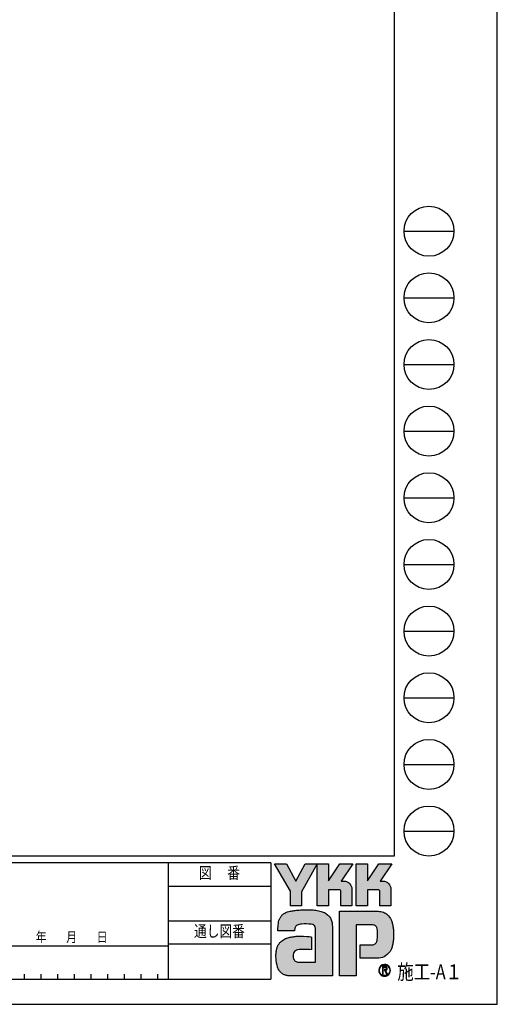
# Model space of a CAD drawing. Units: millimetres. Extents: x 0 to 25230, y 0 to 17820.
# Drawn here: x 20931 to 25230, y 0 to 8864 of the extents above; entities that cross this region are included whole.
import ezdxf
from ezdxf.enums import TextEntityAlignment as Align

# ---------------------------------------------------------------- set-up
doc = ezdxf.new("R2010")
doc.units = ezdxf.units.MM
doc.layers.add('YKK_ZWAK', color=7, linetype='Continuous', lineweight=30)
doc.styles.add('text-b', font='extslim2.shx', dxfattribs={"width": 0.8, "bigfont": 'extfont2.shx'})

msp = doc.modelspace()

# ---------------------------------------------------------------- hatches: boundary and pattern name
at = {"layer": 'YKK_ZWAK', "linetype": 'ByBlock', "lineweight": -2}
h = msp.add_hatch(color=256, dxfattribs=at)
edge = h.paths.add_edge_path()
edge.add_arc((24215.09923091551, 305.5322991360492), 52.82240677180354, 44.93442000000285, 90.08535600000256)
edge.add_arc((24215.10511767425, 305.4309059531794), 52.9238089227244, 90.0915655217743, 179.923629932956)
edge.add_arc((24214.78256905086, 305.3735115219009), 52.60136887033488, 179.8606450800951, 225.1439939985764)
edge.add_arc((24215.03485903353, 305.3676658314477), 52.77548918720507, 224.9453553885787, 269.9844512830166)
edge.add_arc((24215.03162421488, 305.6282482552764), 53.03607082659606, 269.9880223087077, 314.9377721061913)
edge.add_arc((24215.38887684191, 305.2858700302758), 52.54136998478418, 314.9257166602815, 360.2350799932709)
edge.add_arc((24215.51833522151, 305.6940033741434), 52.41182310173933, 359.7894949650353, 405.1328750314317)
edge.add_line((24252.49304331719, 342.8406070154867), (24252.49304002674, 342.8406051458215))
edge = h.paths.add_edge_path(flags=16)
edge.add_arc((24214.93087930382, 304.8768648656983), 46.81618488384409, 224.628219000001, 270.1097310000005, ccw=False)
edge.add_arc((24214.58170307614, 305.3011320937622), 46.86892726251778, 179.755127369646, 225.2972179378844, ccw=False)
edge.add_arc((24214.77350857174, 305.6014386079105), 47.06041095339342, 134.8007046283088, 180.1217460165475, ccw=False)
edge.add_arc((24214.9107148483, 305.8684612558328), 46.9684910369191, 89.86602478721397, 135.148996271344, ccw=False)
edge.add_arc((24215.11560488439, 305.5113285511328), 47.3255908145039, 45.03107645709707, 90.11509058956278, ccw=False)
edge.add_arc((24215.14719935487, 305.4961330463962), 47.31402451378619, 0.0064280881064178175, 45.071149570043985, ccw=False)
edge.add_arc((24214.94530000575, 305.5766936922716), 47.51598315488305, 270.09072013900766, 359.9092589945101, ccw=False)
edge.add_line((24215.02053512486, 258.0607700997328), (24215.02054007267, 258.0607658395641))
edge = h.paths.add_edge_path(flags=0)
edge.add_arc((24222.02448351788, 322.4918328514702), 10.0585036628297, -1.6106014017748862, 42.86139266983258, ccw=False)
edge.add_line((24232.07901338382, 322.2091225579787), (24231.66122315396, 318.9948041250969))
edge.add_line((24231.66122315396, 318.9948041250969), (24230.51096311038, 316.4609717704655))
edge.add_line((24230.51096311038, 316.4609717704655), (24228.78404479872, 314.530287286337))
edge.add_line((24228.78404479872, 314.530287286337), (24226.63838700263, 313.1253195271745))
edge.add_line((24226.63838700263, 313.1253195271745), (24224.22987084408, 312.1676185165779))
edge.add_line((24224.22987084408, 312.1676185165779), (24221.7133586141, 311.5787342781473))
edge.add_line((24221.7133586141, 311.5787342781473), (24219.24676909638, 311.2832733280697))
edge.add_line((24219.24676909638, 311.2832733280697), (24216.98598341285, 311.2017668590829))
edge.add_line((24216.98598341285, 311.201766859083), (24211.03295468422, 311.201766859083))
edge.add_line((24211.03295468422, 311.201766859083), (24214.03748689725, 306.0913112536018))
edge.add_line((24214.03748689725, 306.0913112536018), (24233.67952709224, 272.3537460781819))
edge.add_line((24233.67952709224, 272.3537460781819), (24241.5418448569, 272.3537460781819))
edge.add_line((24241.5418448569, 272.3537460781819), (24222.60177912606, 304.8279609843044))
edge.add_line((24222.60177912606, 304.8279609843043), (24224.37454482653, 305.1804764626725))
edge.add_line((24224.37454482652, 305.1804764626725), (24226.065804058, 305.6277432112385))
edge.add_line((24226.065804058, 305.6277432112385), (24227.67046266618, 306.1687423991391))
edge.add_line((24227.67046266618, 306.1687423991391), (24229.18546415848, 306.8034740263751))
edge.add_line((24229.18546415848, 306.8034740263751), (24230.60367671886, 307.5319380929456))
edge.add_line((24230.60367671886, 307.5319380929456), (24231.92306268557, 308.3541345988514))
edge.add_line((24231.92306268557, 308.3541345988514), (24233.13750907348, 309.2680258823679))
edge.add_line((24233.13750907348, 309.2680258823679), (24234.24090289739, 310.2746307743556))
edge.add_arc((24222.2222129624, 321.7291830229507), 16.60288152607968, 316.3767372757107, 361.6565045120804)
edge.add_line((24238.81815602666, 322.2091296628369), (24238.74515413978, 323.9666987333003))
edge.add_line((24238.74515413978, 323.9666987333003), (24238.52508667352, 325.6610144573662))
edge.add_line((24238.52508667352, 325.6610144573662), (24238.16238288653, 327.2870685136556))
edge.add_line((24238.16238288653, 327.2870685136556), (24237.65602394794, 328.83671025527))
edge.add_line((24237.65602394794, 328.83671025527), (24237.01008518122, 330.3058643587596))
edge.add_line((24237.01008518122, 330.3058643587596), (24236.2235477555, 331.686380177226))
edge.add_line((24236.2235477555, 331.6863801772259), (24235.30048699422, 332.9752012180817))
edge.add_line((24235.30048699422, 332.9752012180817), (24234.24090289739, 334.1641768344288))
edge.add_line((24234.24090289739, 334.1641768344288), (24232.85223643202, 335.3918680235448))
edge.add_line((24232.85223643202, 335.3918680235448), (24231.30972650645, 336.4616404289983))
edge.add_line((24231.30972650645, 336.4616404289983), (24229.62152376755, 337.3734940507898))
edge.add_line((24229.62152376755, 337.3734940507898), (24227.79476003138, 338.1233535654695))
edge.add_line((24227.79476003138, 338.1233535654695), (24225.83554828311, 338.7102001421752))
edge.add_line((24225.83554828311, 338.7102001421752), (24223.75102033877, 339.1309772883204))
edge.add_line((24223.75102033877, 339.1309772883204), (24221.5483080144, 339.3856850039046))
edge.add_line((24221.5483080144, 339.3856850039047), (24219.23250546431, 339.4712667963411))
edge.add_line((24219.23250546431, 339.4712667963411), (24196.49525710954, 339.4712667963411))
edge.add_line((24196.49525710954, 339.4712667963411), (24196.49525710954, 272.5778888678961))
edge.add_line((24196.49525710954, 272.5778888678962), (24203.36727127601, 272.5778888678962))
edge.add_line((24203.36727127601, 272.5778888678962), (24203.36727127601, 332.6481565112718))
edge.add_line((24203.36727127601, 332.6481565112718), (24219.23250546431, 332.6481565112718))
edge.add_line((24219.23250546431, 332.6481565112718), (24220.87078549095, 332.594158475568))
edge.add_line((24220.87078549095, 332.594158475568), (24222.41227658566, 332.434202030181))
edge.add_line((24222.41227658566, 332.4342020301809), (24223.85290342501, 332.1693060059735))
edge.add_line((24223.85290342501, 332.1693060059736), (24225.18859068553, 331.8015080646699))
edge.add_line((24225.18859068553, 331.8015080646699), (24226.41526304379, 331.3328458679949))
edge.add_line((24226.41526304379, 331.3328458679949), (24227.52884517632, 330.7643382468109))
edge.add_line((24227.52884517632, 330.7643382468108), (24228.52424292882, 330.0970040319807))
edge.add_line((24228.52424292882, 330.0970040319807), (24229.39738097785, 329.3338997160919))
edge = h.paths.add_edge_path()
edge.add_arc((23515.10663025547, 137.821617633311), 714.0086562492777, 87.51793533789117, 91.66438817798303, ccw=False)
edge.add_arc((23524.38201061881, 336.6715938890437), 514.9439667974359, 81.92630775827178, 87.59083149003902, ccw=False)
edge.add_arc((23551.76237920331, 524.3094470389924), 325.3213306364254, 73.67137372319672, 82.0594330221652, ccw=False)
edge.add_arc((23592.37807720361, 660.2466744183503), 183.4497601690714, 60.605282882355084, 73.90849856205972, ccw=False)
edge.add_arc((23609.00607246944, 693.4064895356088), 146.408483161278, 52.173471518694726, 59.905419987328685, ccw=False)
edge.add_arc((23623.87708165586, 712.6565777616701), 122.0834223578823, 43.55041761169451, 52.14560577150331, ccw=False)
edge.add_arc((23632.06951492783, 720.5741586839232), 110.6906909600761, 34.48659260316282, 43.50182013356101, ccw=False)
edge.add_arc((23632.12668028049, 720.7428960021048), 110.5480821021176, 25.589150532184817, 34.43128324084961, ccw=False)
edge.add_arc((23622.290531935, 716.1340965166338), 121.410089321363, 17.43088999214831, 25.545905045019026, ccw=False)
edge.add_line((23738.12534458201, 752.5031213599162), (23742.3819651488, 735.2941886302098))
edge.add_line((23742.3819651488, 735.2941886302098), (23744.79353779995, 716.8716889774366))
edge.add_line((23744.79353779995, 716.8716889774366), (23745.55460445412, 697.2418747527942))
edge.add_line((23745.55460445411, 697.2418747527942), (23745.55460445411, 255))
edge.add_line((23745.55460445411, 255), (23383.65671267443, 255.0000000000005))
edge.add_arc((23382.17526866837, 533.7080788069617), 278.7120160104521, 263.6848746649659, 270.30454692996716, ccw=False)
edge.add_arc((23369.40326593277, 419.973834581811), 164.2631416179703, 253.691018885623, 263.74909316651605, ccw=False)
edge.add_arc((23354.31718291767, 368.1565959665288), 110.2945547390256, 239.8785013092501, 253.6535482446689, ccw=False)
edge.add_arc((23346.0782267157, 353.1719372531538), 93.1996078327428, 223.6420534782413, 239.6366294170112, ccw=False)
edge.add_arc((23356.00665360149, 361.9054022827173), 106.4132063319038, 208.2977657543149, 223.355606159757, ccw=False)
edge.add_arc((23400.01286036179, 385.3260160920848), 156.2633046623018, 196.3102007627962, 208.2099283034402, ccw=False)
edge.add_arc((23501.07808208734, 415.1822421245936), 261.6460791946991, 187.8047148541562, 196.3697110093865, ccw=False)
edge.add_arc((23692.49090873867, 442.1054482645242), 454.9423877690053, 181.9094794174698, 187.8904176513078, ccw=False)
edge.add_arc((23529.39889744671, 439.5388744215907), 291.8695218237568, 174.5558801097798, 182.4727230497099, ccw=False)
edge.add_arc((23441.94555653984, 447.914759541929), 204.0160080335223, 164.9753667854606, 174.5673877291292, ccw=False)
edge.add_arc((23392.37115866269, 461.1328416279454), 152.7097810434425, 153.891777935297, 164.9434116692619, ccw=False)
edge.add_arc((23369.78421875331, 471.9935034771113), 127.6482196321655, 142.0468818398376, 153.8077060405064, ccw=False)
edge.add_arc((23365.42486565184, 475.1159081661877), 122.2906733508516, 130.6022050713186, 141.944269337734, ccw=False)
edge.add_arc((23372.62552300743, 466.4597247160493), 133.5491645022301, 120.6072426230107, 130.5308147201121, ccw=False)
edge.add_arc((23386.8456337506, 442.2798031344242), 161.6004717740993, 112.58837614452091, 120.5816154340441, ccw=False)
edge.add_arc((23405.98014956424, 396.3036387459616), 211.3994411543884, 106.6130308198974, 112.5902350136696, ccw=False)
edge.add_arc((23436.07240199546, 295.1589843191572), 316.9256479274598, 99.87193010640078, 106.59824860692831, ccw=False)
edge.add_arc((23452.93140463257, 200.1825253255227), 413.3863770103151, 94.78469170294778, 99.9171141639502, ccw=False)
edge.add_arc((23461.13843486393, 105.6879995745481), 508.2362544004778, 90.80098592879739, 94.81811646898808, ccw=False)
edge.add_arc((23462.38632361985, 35.32348625882071), 578.611396947654, 87.57779436069058, 90.82713927416393, ccw=False)
edge.add_line((23486.84010310533, 613.4179087769692), (23515.22241725133, 611.5449544290623))
edge.add_line((23515.22241725133, 611.5449544290623), (23537.5348131365, 609.0437246620255))
edge.add_line((23537.5348131365, 609.0437246620254), (23552.13058407034, 606.7004136786508))
edge.add_line((23552.13058407034, 606.7004136786509), (23557.36126171758, 605.3015589046627))
edge.add_line((23557.36126171758, 605.3015589046627), (23557.36126171758, 490.5822226364054))
edge.add_line((23557.36126171758, 490.5822226364053), (23540.76654463184, 492.333592888762))
edge.add_line((23540.76654463184, 492.333592888762), (23522.56716893792, 493.3188023326417))
edge.add_line((23522.56716893792, 493.3188023326417), (23503.93886545095, 493.6998450751556))
edge.add_line((23503.93886545095, 493.6998450751556), (23486.0594026478, 493.6427905468646))
edge.add_line((23486.0594026478, 493.6427905468646), (23470.10451134361, 493.3126893474677))
edge.add_line((23470.10451134361, 493.3126893474677), (23457.25094118437, 492.8725544149382))
edge.add_line((23457.25094118437, 492.8725544149382), (23448.67544181608, 492.4874363489748))
edge.add_line((23448.67544181608, 492.4874363489748), (23445.55578171561, 492.3234045801386))
edge.add_line((23445.5557817156, 492.3234045801386), (23432.58606483806, 489.9536039943435))
edge.add_line((23432.58606483806, 489.9536039943435), (23421.40235846218, 486.2420031628507))
edge.add_line((23421.40235846219, 486.2420031628507), (23412.00670024972, 481.1631313141019))
edge.add_line((23412.00670024972, 481.1631313141019), (23404.40010903151, 474.6935553382633))
edge.add_line((23404.40010903151, 474.6935553382633), (23398.58054714584, 466.8088232946391))
edge.add_line((23398.58054714584, 466.8088232946391), (23394.55005225444, 457.4865209042576))
edge.add_line((23394.55005225444, 457.4865209042576), (23392.30760552644, 446.7011773955608))
edge.add_line((23392.30760552644, 446.7011773955607), (23391.85524462356, 434.4293596587146))
edge.add_line((23391.85524462356, 434.4293596587146), (23393.28670198514, 420.9339260562019))
edge.add_line((23393.28670198514, 420.933926056202), (23396.15369203176, 409.7777281136142))
edge.add_line((23396.15369203176, 409.7777281136142), (23400.27791936249, 400.7478301807233))
edge.add_line((23400.27791936249, 400.7478301807233), (23405.48108857645, 393.631296607301))
edge.add_line((23405.48108857645, 393.631296607301), (23411.58184778012, 388.2151917431188))
edge.add_line((23411.58184778012, 388.2151917431188), (23418.4019015726, 384.2845422762236))
edge.add_line((23418.4019015726, 384.2845422762236), (23425.76193572213, 381.6284502181115))
edge.add_line((23425.76193572213, 381.6284502181115), (23433.48161716605, 380.0319422568297))
edge.add_line((23433.48161716605, 380.0319422568297), (23592.78702963189, 380.0319422568297))
edge.add_line((23592.78702963189, 380.0319422568297), (23592.78702963189, 674.7786918999934))
edge.add_line((23592.78702963189, 674.7786918999934), (23592.8328770207, 680.6227057263569))
edge.add_line((23592.8328770207, 680.6227057263571), (23592.52824659285, 686.3352903714793))
edge.add_line((23592.52824659286, 686.3352903714793), (23591.7804247399, 691.8400335206849))
edge.add_line((23591.7804247399, 691.8400335206849), (23590.49771668422, 697.0615416901604))
edge.add_line((23590.49771668422, 697.0615416901605), (23588.58740881734, 701.9264590578189))
edge.add_line((23588.58740881734, 701.9264590578188), (23585.95678753079, 706.3583733089838))
edge.add_line((23585.95678753078, 706.3583733089838), (23582.51212038522, 710.2839286215675))
edge.add_line((23582.51212038522, 710.2839286215675), (23578.16273143391, 713.6267126808941))
edge.add_line((23578.16273143392, 713.6267126808941), (23568.82005242628, 717.2945037853066))
edge.add_line((23568.82005242628, 717.2945037853066), (23553.8819543227, 720.4019379154338))
edge.add_line((23553.8819543227, 720.4019379154338), (23534.82370421182, 722.6943073556915))
edge.add_line((23534.82370421183, 722.6943073556915), (23513.12158801319, 723.9179232213579))
edge.add_line((23513.12158801319, 723.9179232213579), (23490.25087281546, 723.8201154585736))
edge.add_line((23490.25087281546, 723.8201154585736), (23467.68784453806, 722.1482140134683))
edge.add_arc((23488.69707148544, 534.0190425390005), 189.2986338476758, 96.37207465332192, 102.7534079932569)
edge.add_arc((23468.97070790301, 619.1134361748416), 101.9498992126776, 102.4978957058443, 112.8463169705322)
edge.add_line((23429.38757082712, 713.065323908439), (23422.41813283194, 709.1397815631633))
edge.add_line((23422.41813283194, 709.1397815631633), (23416.97655719619, 704.3461823558686))
edge.add_line((23416.97655719619, 704.3461823558686), (23412.86353700495, 698.7497444290527))
edge.add_line((23412.86353700494, 698.7497444290527), (23409.87632491657, 692.4146541270427))
edge.add_line((23409.87632491657, 692.4146541270427), (23407.81624891293, 685.4071354558904))
edge.add_line((23407.81624891293, 685.4071354558905), (23406.48259931413, 677.7923935907854))
edge.add_line((23406.48259931413, 677.7923935907854), (23405.67262877857, 669.6335960451929))
edge.add_line((23405.67262877857, 669.6335960451929), (23405.1876652881, 660.9979856560263))
edge.add_line((23405.1876652881, 660.9979856560263), (23255.23308247678, 660.6332442073099))
edge.add_line((23255.23308247678, 660.6332442073099), (23255.67016091672, 681.1423094661485))
edge.add_line((23255.67016091672, 681.1423094661486), (23256.50356456212, 704.1841882487543))
edge.add_arc((23528.41397493937, 688.624635335831), 272.3552293574905, 171.5562215410652, 176.7249302595971, ccw=False)
edge.add_arc((23436.12322128547, 702.399572166343), 179.0421872877593, 163.4838524863008, 171.5798233267276, ccw=False)
edge.add_arc((23389.81594799799, 716.1369040038902), 130.7402432746555, 152.2125045740734, 163.4864976584933, ccw=False)
edge.add_arc((23369.80980386708, 726.48219497666), 108.2183852676059, 138.0385215069419, 152.1201504079557, ccw=False)
edge.add_arc((23369.79425029914, 725.9760942242258), 108.5459032196638, 122.60462867217839, 137.8343845030835, ccw=False)
edge.add_arc((23384.14591004183, 702.7622923075868), 135.835292339635, 108.37420791968111, 122.42808991687619, ccw=False)
edge.add_arc((23406.87812037982, 621.9233584592968), 219.7533541602695, 100.9315937394664, 107.3549899713762, ccw=False)
edge.add_arc((23481.15953170045, 261.5475446212612), 587.6943372579468, 97.86054447666339, 101.37937906247248, ccw=False)
edge.add_arc((23516.0337093463, 19.25641349270074), 832.4795423466506, 94.9020122383061, 97.95760039022957, ccw=False)
edge.add_arc((23518.4088048553, -0.136366549453669), 852.0046410072633, 91.61689723320711, 94.94970856324022, ccw=False)
edge = h.paths.add_edge_path()
edge.add_arc((24055.21578384926, 584.6492098579233), 236.9227274739547, 339.22498221091587, 347.3145741352372, ccw=False)
edge.add_arc((24166.07908619877, 541.72258698761), 118.0444617997937, 326.2325061058077, 339.6193101912123, ccw=False)
edge.add_arc((24121.23952524915, 575.1404917708217), 173.9175368509826, 318.6736738685102, 325.2911172618525, ccw=False)
edge.add_arc((24138.68539467576, 559.8390988178977), 150.712150044931, 311.5703269329227, 318.6624294560623, ccw=False)
edge.add_line((24238.68876056054, 447.0850346655063), (24224.84932000837, 436.3284603861098))
edge.add_line((24224.84932000837, 436.3284603861098), (24210.43286330631, 427.8721642287148))
edge.add_line((24210.43286330631, 427.8721642287148), (24195.54876323843, 421.561525867401))
edge.add_line((24195.54876323843, 421.5615258674009), (24180.30297821442, 417.2437206728179))
edge.add_line((24180.30297821442, 417.2437206728179), (24164.80452313656, 414.7659240156147))
edge.add_line((24164.80452313656, 414.7659240156147), (24149.15935641451, 413.973273604717))
edge.add_line((24149.15935641451, 413.973273604717), (23995.07850861073, 413.973273604717))
edge.add_line((23995.07850861073, 413.973273604717), (23995.07850861073, 535.0113988811869))
edge.add_line((23995.07850861073, 535.0113988811868), (24081.96440455081, 535.0113988811868))
edge.add_line((24081.96440455081, 535.0113988811868), (24097.9845010302, 535.2345228400385))
edge.add_line((24097.9845010302, 535.2345228400386), (24112.069837702, 536.5987373647076))
edge.add_line((24112.069837702, 536.5987373647076), (24124.15826588362, 540.1442687656373))
edge.add_arc((24110.15681669957, 571.7154586364948), 34.53665602103649, 293.9167198020605, 314.0937636770703)
edge.add_arc((24105.44903623614, 575.871302849516), 40.80016326230778, 314.7809858171797, 333.9292818603019)
edge.add_arc((24075.14762041115, 590.5844784900717), 74.48469652012399, 334.0067642612879, 347.3498910530277)
edge.add_arc((23992.49005877579, 609.7259456127258), 159.3287513875799, 347.1430841970991, 355.4000769567)
edge.add_arc((23811.60837644706, 625.2709169476116), 340.8759141214543, 355.2339044354762, 360.2919344246406)
edge.add_line((24152.47986579817, 627.0077461543582), (24152.29226131619, 646.1047161103874))
edge.add_line((24152.29226131619, 646.1047161103874), (24151.38142652527, 663.3066563900812))
edge.add_line((24151.38142652527, 663.3066563900812), (24149.22659925142, 678.4128615859485))
edge.add_line((24149.22659925142, 678.4128615859485), (24145.3102134166, 691.2216031872523))
edge.add_arc((24107.13678477015, 675.2881851459559), 41.36525673925362, 22.65543833575849, 39.38165319252862)
edge.add_arc((24112.95695371709, 679.7382181532017), 34.04410522283022, 39.80779662169854, 59.7537818176739)
edge.add_arc((24108.81105774102, 671.9506695341073), 42.86124144080932, 60.2099075952312, 77.92418213913811)
edge.add_arc((24102.42487641148, 641.9682209200982), 73.51625883608702, 77.94572257653994, 90.63794058773097)
edge.add_line((24101.60635126415, 715.4799229126227), (23958.58194946011, 715.4799660194847))
edge.add_line((23958.58194946011, 715.4799660194846), (23958.58194946011, 254.9999999999999))
edge.add_line((23958.58194946011, 255), (23808.69053416226, 255))
edge.add_line((23808.69053416226, 255), (23808.69053416226, 837.6255604433148))
edge.add_line((23808.69053416226, 837.6255604433148), (24157.05733325935, 837.6255604433142))
edge.add_arc((24151.36417076997, 677.360709639309), 160.3659393461113, 78.73197638228362, 87.96551099663083, ccw=False)
edge.add_arc((24156.06670035624, 701.4068239156778), 135.8645001257934, 69.0303397675134, 78.69541395760581, ccw=False)
edge.add_arc((24160.45047819475, 713.0968240256271), 123.3799227999268, 59.394837104650776, 68.98849810507397, ccw=False)
edge.add_arc((24162.47681084216, 716.6583801034761), 119.282880853513, 50.30120407773393, 59.36159834971329, ccw=False)
edge.add_arc((24161.73847398069, 715.8206367337028), 120.3990698781899, 42.05209438652213, 50.28551138205171, ccw=False)
edge.add_line((24251.13913367495, 796.4646574281338), (24260.91593253509, 784.1267518620109))
edge.add_line((24260.91593253509, 784.1267518620111), (24268.23928877357, 772.1728093542139))
edge.add_line((24268.23928877357, 772.1728093542139), (24273.3487255482, 761.3548632579148))
edge.add_arc((24102.27663746115, 681.564980808369), 188.7646276816048, 14.762666767432506, 25.004857483356886, ccw=False)
edge.add_arc((23986.50554249836, 650.0113583946569), 308.756092867439, 7.913901303101682, 14.950413391766176, ccw=False)
edge.add_arc((23870.86930154241, 633.1973489711892), 425.6066892521906, 2.5437612488565833, 8.012513468652287, ccw=False)
edge.add_arc((23804.58820525412, 629.7114064927687), 491.9774849269936, -2.235807907604226, 2.606741948428123, ccw=False)
edge.add_arc((23823.50882867064, 628.4946194341688), 473.0240367747559, 352.8936963416039, 357.82205712252266, ccw=False)
edge.add_arc((23922.44909816801, 615.6218529770882), 373.2516769907646, 347.15165836895227, 352.9756549716377, ccw=False)
edge = h.paths.add_edge_path()
edge.add_arc((23849.44780990941, 1034.432645061352), 74.93244172118416, 78.2679820538109, 90.11215451062168, ccw=False)
edge.add_arc((23850.52185145212, 1039.886689092442), 69.37397035852715, 66.19963222081822, 78.22058292401289, ccw=False)
edge.add_line((23878.5177983184, 1103.360894265614), (23890.64732639036, 1096.432923088705))
edge.add_line((23890.64732639036, 1096.432923088705), (23900.91816031358, 1087.398949832365))
edge.add_line((23900.91816031358, 1087.398949832365), (23909.17578445281, 1076.644171249539))
edge.add_line((23909.17578445281, 1076.644171249539), (23915.26635534786, 1064.551667744464))
edge.add_line((23915.26635534786, 1064.551667744464), (23919.03297304593, 1051.507576213966))
edge.add_line((23919.03297304592, 1051.507576213966), (23920.3238317485, 1037.894977062284))
edge.add_line((23920.3238317485, 1037.894977062285), (23920.3238317485, 887.3453970273679))
edge.add_line((23920.3238317485, 887.3453970273679), (23821.23132324676, 887.3453970273679))
edge.add_line((23821.23132324676, 887.3453970273679), (23821.23132324676, 1015.771064886642))
edge.add_arc((23807.17283266104, 1016.12000630727), 14.06282040217777, 358.5781712163345, 452.1682981404213)
edge.add_line((23806.64076712745, 1030.172757779202), (23711.30864267839, 1030.173257956634))
edge.add_line((23711.30864267839, 1030.173257956634), (23711.30864267839, 887.7101384760846))
edge.add_line((23711.30864267839, 887.7101384760846), (23609.7424128429, 887.7101384760846))
edge.add_line((23609.7424128429, 887.7101384760846), (23609.7424128429, 1266))
edge.add_line((23609.7424128429, 1266), (23711.30864267839, 1266))
edge.add_line((23711.30864267839, 1266), (23711.30864267839, 1111.24570499622))
edge.add_line((23711.30864267839, 1111.24570499622), (23811.20704639223, 1266))
edge.add_line((23811.20704639223, 1266), (23930.51621569532, 1266))
edge.add_line((23930.51621569532, 1266), (23823.47784529822, 1109.364943224346))
edge.add_line((23823.47784529822, 1109.364943224346), (23827.27197142956, 1109.364943224346))
edge.add_line((23827.27197142956, 1109.364943224346), (23831.4583474429, 1109.364943224346))
edge.add_line((23831.4583474429, 1109.364943224346), (23835.75781368196, 1109.364943224346))
edge.add_line((23835.75781368196, 1109.364943224346), (23839.89630464477, 1109.364943224346))
edge.add_line((23839.89630464477, 1109.364943224346), (23843.59567950592, 1109.364943224346))
edge.add_line((23843.59567950592, 1109.364943224346), (23846.58085393256, 1109.364943224346))
edge.add_line((23846.58085393256, 1109.364943224346), (23848.57470593016, 1109.364943224346))
edge.add_line((23848.57470593016, 1109.364943224346), (23849.30113233499, 1109.364943224346))
h.paths.add_polyline_path([(23223.05942267506, 1266), (23333.49355633632, 1266), (23416.41416256019, 1109.701157408917), (23499.11673897951, 1266), (23609.62932261718, 1266), (23468.01488924495, 1014.029882942908), (23468.01488924495, 887.5980670812272), (23367.29123253263, 887.5980670812272), (23367.29123253263, 1017.427683868801)])
edge = h.paths.add_edge_path()
edge.add_arc((24200.33646841573, 1034.298898144128), 75.06617907927941, 78.2785069830033, 90.10825959996419, ccw=False)
edge.add_arc((24201.37125718173, 1039.563196159212), 69.7014597940011, 66.2482987955567, 78.2322632326792, ccw=False)
edge.add_line((24229.44518366182, 1103.360908887843), (24241.61010652468, 1096.432923088705))
edge.add_line((24241.61010652468, 1096.432923088705), (24251.92271251324, 1087.398949832365))
edge.add_line((24251.92271251324, 1087.398949832365), (24260.22108988698, 1076.644171249539))
edge.add_line((24260.22108988698, 1076.644171249539), (24266.34731986221, 1064.551667744464))
edge.add_line((24266.34731986221, 1064.551667744464), (24270.14042716269, 1051.507576213966))
edge.add_line((24270.14042716269, 1051.507576213966), (24271.43943651217, 1037.894977062284))
edge.add_line((24271.43943651217, 1037.894977062285), (24271.43943651217, 887.5980670812276))
edge.add_line((24271.43943651217, 887.5980670812272), (24172.12176638986, 887.5980670812272))
edge.add_line((24172.12176638986, 887.5980670812272), (24172.12176638985, 1015.771064886641))
edge.add_arc((24158.12904199953, 1016.186504375748), 13.99889016432453, 358.299406285005, 452.4345457850627)
edge.add_line((24157.53439637467, 1030.172759142971), (24062.30911955462, 1030.173257956634))
edge.add_line((24062.30911955461, 1030.173257956634), (24062.30911955461, 887.5980670812272))
edge.add_line((24062.30911955461, 887.5980670812272), (23960.68787285256, 887.5980670812272))
edge.add_line((23960.68787285256, 887.5980670812272), (23960.68787285256, 1266))
edge.add_line((23960.68787285256, 1266), (24062.30911955462, 1266))
edge.add_line((24062.30911955461, 1266), (24062.30911955461, 1111.24570499622))
edge.add_line((24062.30911955461, 1111.24570499622), (24162.09748953533, 1266))
edge.add_line((24162.09748953533, 1266), (24281.40767766927, 1266))
edge.add_line((24281.40767766928, 1266), (24174.36828844131, 1109.364943224346))
edge.add_line((24174.36828844131, 1109.364943224346), (24178.20316780715, 1109.364943224346))
edge.add_line((24178.20316780715, 1109.364943224346), (24182.40788277601, 1109.364943224346))
edge.add_line((24182.40788277601, 1109.364943224346), (24186.71040550766, 1109.364943224346))
edge.add_line((24186.71040550766, 1109.364943224346), (24190.84074582357, 1109.364943224346))
edge.add_line((24190.84074582357, 1109.364943224346), (24194.52483822178, 1109.364943224346))
edge.add_line((24194.52483822178, 1109.364943224346), (24197.49371135463, 1109.364943224346))
edge.add_line((24197.49371135463, 1109.364943224346), (24199.47431855101, 1109.364943224346))
edge.add_line((24199.47431855101, 1109.364943224346), (24200.19463197068, 1109.364943224346))

# ---------------------------------------------------------------- linework, layer by layer
at = {"layer": 'YKK_ZWAK'}
for p, q in [((25230, 0), (25230, 17820)), ((24300.05942267506, 17235), (24300.05942267506, 1335)), ((24390.05942267506, 6960), (24840.05942267506, 6960)), ((24390.05942267506, 6360), (24840.05942267506, 6360)), ((24390.05942267506, 5760), (24840.05942267506, 5760)), ((24390.05942267506, 5160), (24840.05942267506, 5160)), ((24390.05942267506, 4560), (24840.05942267506, 4560)), ((24390.05942267506, 3960), (24840.05942267506, 3960)), ((24390.05942267506, 3360), (24840.05942267506, 3360)), ((24390.05942267506, 2760), (24840.05942267506, 2760)), ((24390.05942267506, 2160), (24840.05942267506, 2160)), ((24390.05942267506, 1560), (24840.05942267506, 1560)), ((24300.05942267506, 1335), (900.0594226750563, 1335)), ((22267.55942267506, 1275), (19170.05942267506, 1275)), ((22267.55942267506, 1275), (22267.55942267506, 225)), ((23190.05942267506, 1275), (22267.55942267506, 1275)), ((23190.05942267506, 1275), (23190.05942267506, 225)), ((22267.55942267506, 1065), (23190.05942267506, 1065)), ((22267.55942267506, 750), (23190.05942267506, 750)), ((23190.05942267506, 540), (22267.55942267506, 540)), ((19170.05942267506, 525), (22267.55942267506, 525)), ((20970.05942267506, 270), (20970.05942267506, 225)), ((21120.05942267506, 270), (21120.05942267506, 225)), ((21270.05942267506, 270), (21270.05942267506, 225)), ((21420.05942267506, 270), (21420.05942267506, 225)), ((21570.05942267506, 270), (21570.05942267506, 225)), ((21720.05942267506, 270), (21720.05942267506, 225)), ((21870.05942267506, 270), (21870.05942267506, 225)), ((22020.05942267506, 270), (22020.05942267506, 225)), ((22170.05942267506, 270), (22170.05942267506, 225)), ((19170.05942267506, 225), (22267.55942267506, 225)), ((22267.55942267506, 225), (23190.05942267506, 225)), ((0, 0), (25230, 0))]:
    msp.add_line(p, q, dxfattribs=at)
at = {"layer": 'YKK_ZWAK', "linetype": 'ByBlock', "lineweight": -2}
msp.add_lwpolyline([(23223.05942267506, 1266), (23333.49355633632, 1266), (23416.41416256019, 1109.701157408917), (23499.11673897951, 1266), (23609.62932261718, 1266), (23468.01488924495, 1014.029882942908), (23468.01488924495, 887.5980670812272), (23367.29123253263, 887.5980670812272), (23367.29123253263, 1017.427683868801)], close=True, dxfattribs=at)
for points in [[(23849.30113233499, 1109.364943224346, -0.0517260100804869), (23864.68415834996, 1107.79969835162, -0.0524994454876206), (23878.5177983184, 1103.360894265614), (23890.64732639036, 1096.432923088705), (23900.91816031358, 1087.398949832365), (23909.17578445281, 1076.644171249539), (23915.26635534786, 1064.551667744464), (23919.03297304592, 1051.507576213966), (23920.3238317485, 1037.894977062285), (23920.3238317485, 887.3453970273679), (23821.23132324676, 887.3453970273679), (23821.23132324676, 1015.771064886642, 0.432687496610367), (23806.64076712745, 1030.172757779202), (23711.30864267839, 1030.173257956634), (23711.30864267839, 887.7101384760846), (23609.7424128429, 887.7101384760846), (23609.7424128429, 1266), (23711.30864267839, 1266), (23711.30864267839, 1111.24570499622), (23811.20704639223, 1266), (23930.51621569532, 1266), (23823.47784529822, 1109.364943224346), (23827.27197142956, 1109.364943224346), (23831.4583474429, 1109.364943224346), (23835.75781368196, 1109.364943224346), (23839.89630464477, 1109.364943224346), (23843.59567950592, 1109.364943224346), (23846.58085393256, 1109.364943224346), (23848.57470593016, 1109.364943224346)], [(24200.19463197068, 1109.364943224346, -0.051662923521697), (24215.58650882375, 1107.799697521524, -0.052337619024468), (24229.44518366182, 1103.360908887843), (24241.61010652468, 1096.432923088705), (24251.92271251324, 1087.398949832365), (24260.22108988698, 1076.644171249539), (24266.34731986221, 1064.551667744464), (24270.14042716269, 1051.507576213966), (24271.43943651217, 1037.894977062285), (24271.43943651217, 887.5980670812272), (24172.12176638986, 887.5980670812272), (24172.12176638985, 1015.771064886641, 0.4355136938325048), (24157.53439637467, 1030.172759142971), (24062.30911955461, 1030.173257956634), (24062.30911955461, 887.5980670812272), (23960.68787285256, 887.5980670812272), (23960.68787285256, 1266), (24062.30911955461, 1266), (24062.30911955461, 1111.24570499622), (24162.09748953533, 1266), (24281.40767766928, 1266), (24174.36828844131, 1109.364943224346), (24178.20316780715, 1109.364943224346), (24182.40788277601, 1109.364943224346), (24186.71040550766, 1109.364943224346), (24190.84074582357, 1109.364943224346), (24194.52483822178, 1109.364943224346), (24197.49371135463, 1109.364943224346), (24199.47431855101, 1109.364943224346)], [(23494.36827138731, 851.529037848594, -0.0180942879063277), (23546.02795499262, 851.1604101263301, -0.024721181581454), (23596.70416095961, 846.5115643809233, -0.0366161642978948), (23643.22523979527, 836.5089238152844, -0.0581115096325855), (23682.41951632815, 820.0789419567668, -0.0337497950622461), (23698.79441831287, 809.0503259138892, -0.0375211763668324), (23712.35928472586, 796.7711529225302, -0.0393566523854136), (23723.30728072887, 783.2487081984901, -0.0386002362161858), (23731.83157963085, 768.4902676783666, -0.0354232381635762), (23738.12534458201, 752.5031213599162), (23742.3819651488, 735.2941886302098), (23744.79353779995, 716.8716889774366), (23745.55460445411, 697.2418747527942), (23745.55460445411, 255), (23383.65671267443, 255.0000000000005, -0.0288918040959043), (23351.51786667567, 256.6873005760342, -0.0439148256206971), (23323.27535783761, 262.3204305939164, -0.0601774642462495), (23298.96747902841, 272.7558670151645, -0.0699030293254474), (23278.63288542687, 288.8501459331844, -0.0657969275874251), (23262.31026811768, 311.4598095207674, -0.0519690664885366), (23250.03832430809, 341.4414069510339, -0.037389254081128), (23241.85571709785, 379.6514632531096, -0.0261026920733818), (23237.8011428179, 426.9465249557867, -0.034557490484889), (23238.84593992325, 467.22996764665, -0.0418775417324693), (23244.90394534478, 500.8027070497441, -0.0482592614009314), (23255.24320651297, 528.3355347701104, -0.05136136850738901), (23269.13177857107, 550.4992628876308, -0.0495295333776397), (23285.83767501039, 567.9646446918138, -0.0433268324194203), (23304.62893705016, 581.4025089062694, -0.0348912343847105), (23324.77359668489, 591.4836056735157, -0.0260863881558032), (23345.53971498504, 598.8787546616792, -0.0293575308065985), (23381.73662071217, 607.3920530139611, -0.0223981620624572), (23418.45018666505, 612.1283255288878, -0.0175298338817346), (23454.03360389976, 613.8745909600328, -0.014178891883078), (23486.84010310533, 613.4179087769692), (23515.22241725133, 611.5449544290623), (23537.5348131365, 609.0437246620254), (23552.13058407034, 606.7004136786509), (23557.36126171758, 605.3015589046627), (23557.36126171758, 490.5822226364053), (23540.76654463184, 492.333592888762), (23522.56716893792, 493.3188023326417), (23503.93886545095, 493.6998450751556), (23486.0594026478, 493.6427905468646), (23470.10451134361, 493.3126893474677), (23457.25094118437, 492.8725544149382), (23448.67544181608, 492.4874363489748), (23445.5557817156, 492.3234045801386), (23432.58606483806, 489.9536039943435), (23421.40235846219, 486.2420031628507), (23412.00670024972, 481.1631313141019), (23404.40010903151, 474.6935553382633), (23398.58054714584, 466.8088232946391), (23394.55005225444, 457.4865209042576), (23392.30760552644, 446.7011773955607), (23391.85524462356, 434.4293596587146), (23393.28670198514, 420.933926056202), (23396.15369203176, 409.7777281136142), (23400.27791936249, 400.7478301807233), (23405.48108857645, 393.631296607301), (23411.58184778012, 388.2151917431188), (23418.4019015726, 384.2845422762236), (23425.76193572213, 381.6284502181115), (23433.48161716605, 380.0319422568297), (23592.78702963189, 380.0319422568297), (23592.78702963189, 674.7786918999934), (23592.8328770207, 680.6227057263571), (23592.52824659286, 686.3352903714793), (23591.7804247399, 691.8400335206849), (23590.49771668422, 697.0615416901605), (23588.58740881734, 701.9264590578188), (23585.95678753078, 706.3583733089838), (23582.51212038522, 710.2839286215675), (23578.16273143392, 713.6267126808941), (23568.82005242628, 717.2945037853066), (23553.8819543227, 720.4019379154338), (23534.82370421183, 722.6943073556915), (23513.12158801319, 723.9179232213579), (23490.25087281546, 723.8201154585736), (23467.68784453806, 722.1482140134684, 0.0278510171638468), (23446.90836663624, 718.6475260501379, 0.0451842178209498), (23429.38757082712, 713.065323908439), (23422.41813283194, 709.1397815631633), (23416.97655719619, 704.3461823558686), (23412.86353700494, 698.7497444290527), (23409.87632491657, 692.4146541270427), (23407.81624891293, 685.4071354558905), (23406.48259931413, 677.7923935907854), (23405.67262877857, 669.6335960451929), (23405.1876652881, 660.9979856560263), (23255.23308247678, 660.6332442073099), (23255.67016091672, 681.1423094661486), (23256.50356456212, 704.1841882487541, -0.0225565707222758), (23259.01096042651, 728.6169687230638, -0.0353400380862284), (23264.46837667987, 753.2986797441164, -0.0492317925525791), (23274.1523111977, 777.0871651489267, -0.0615201336222398), (23289.3392043047, 798.8403425206565, -0.0665503349233684), (23311.30550158633, 817.416125828451, -0.0613986076075888), (23341.32765625648, 831.6724307287647, -0.0280346944577528), (23365.2047797606, 837.6891327292748, -0.0153550189529216), (23400.78503181755, 843.7198333929182, -0.0133333084937711), (23444.89673832556, 848.6909918529733, -0.0145431579434434)], [(24286.35533035277, 532.621440005149, -0.0353121700799632), (24276.73389554488, 500.6128785213779, -0.0584774722804379), (24264.20944062136, 476.1106330272253, -0.0288820706933246), (24251.84477754022, 460.2946050430007, -0.0309550164657821), (24238.68876056054, 447.0850346655063), (24224.84932000837, 436.3284603861098), (24210.43286330631, 427.8721642287148), (24195.54876323843, 421.5615258674009), (24180.30297821442, 417.2437206728179), (24164.80452313656, 414.7659240156147), (24149.15935641451, 413.973273604717), (23995.07850861073, 413.973273604717), (23995.07850861073, 535.0113988811868), (24081.96440455081, 535.0113988811868), (24097.9845010302, 535.2345228400386), (24112.069837702, 536.5987373647076), (24124.15826588362, 540.1442687656373, 0.0882671288460553), (24134.18861791046, 546.91116183784, 0.083745158605346), (24142.09787656084, 557.9404404863784, 0.0582862445597222), (24147.824246214, 574.2725786127583, 0.0360435238119385), (24151.30561005232, 596.9481644495278, 0.0220734031753504), (24152.47986579817, 627.0077461543582), (24152.29226131619, 646.1047161103874), (24151.38142652527, 663.3066563900812), (24149.22659925142, 678.4128615859485), (24145.3102134166, 691.2216031872523, 0.0731117326214678), (24139.10951321444, 701.5337390728974, 0.0872511803861705), (24130.1055468493, 709.1478569474672, 0.0774473946688399), (24117.77788074844, 713.8634611734253, 0.0554369345174518), (24101.60635126415, 715.4799229126227), (23958.58194946011, 715.4799660194846), (23958.58194946011, 255), (23808.69053416226, 255), (23808.69053416226, 837.6255604433148), (24157.05733325935, 837.6255604433142, -0.0403107082291994), (24182.69948920199, 834.6354130124972, -0.0421968599351876), (24204.68901018951, 828.2730265896306, -0.0418847103820418), (24223.26553799377, 819.2894490640995, -0.0395540362689687), (24238.66894760726, 808.436176764113, -0.0359405218764401), (24251.13913367495, 796.4646574281338), (24260.91593253509, 784.1267518620111), (24268.23928877357, 772.1728093542139), (24273.3487255482, 761.3548632579149, -0.0447197629795074), (24284.81007469448, 729.6651778512158, -0.0307122268322105), (24292.32106913945, 692.5223987018429, -0.0238664630145888), (24296.05660420296, 652.086806148525, -0.0211327548680144), (24296.19116257653, 610.5182299200205, -0.0215073458566774), (24292.89925245167, 569.9765074571832, -0.0254174505855289)], [(24252.49304002674, 342.8406051458215, 0.1995970972806858), (24215.0205391214, 358.3546472925578, 0.4133553441987413), (24162.18135576497, 305.5014485598634, 0.2001979443820198), (24177.68137857975, 268.0853676600802, 0.1990897109272768), (24215.02053701641, 252.5921785875706, 0.1986844442601123), (24252.49303702061, 268.0853746396004, 0.200316005725648), (24267.92980458788, 305.5014424573128, 0.2004703921328915), (24252.49304331719, 342.8406070154867)], [(24215.02054007267, 258.0607658395641, -0.2010974043379156), (24181.61273033291, 271.9883240614868, -0.2013724321324656), (24167.71320385878, 305.5014414823298, -0.2003690060463346), (24181.61272241543, 338.9937212582131, -0.2001962315093685), (24215.02054157376, 352.8368238883063, -0.1992934801777829), (24248.56169559633, 338.9937203717686, -0.1992059581228088), (24262.46122357089, 305.5014412684011, -0.4132862458215515), (24215.02053512486, 258.0607700997328)], [(24229.39738097784, 329.3338997160919, -0.1965184448751553), (24232.07901338382, 322.2091225579787), (24231.66122315396, 318.9948041250969), (24230.51096311038, 316.4609717704655), (24228.78404479872, 314.530287286337), (24226.63838700263, 313.1253195271745), (24224.22987084408, 312.1676185165779), (24221.7133586141, 311.5787342781473), (24219.24676909638, 311.2832733280697), (24216.98598341285, 311.201766859083), (24211.03295468422, 311.201766859083), (24214.03748689725, 306.0913112536018), (24233.67952709224, 272.3537460781819), (24241.5418448569, 272.3537460781819), (24222.60177912606, 304.8279609843043), (24224.37454482652, 305.1804764626725), (24226.065804058, 305.6277432112385), (24227.67046266618, 306.1687423991391), (24229.18546415848, 306.8034740263751), (24230.60367671886, 307.5319380929456), (24231.92306268557, 308.3541345988514), (24233.13750907348, 309.2680258823679), (24234.24090289739, 310.2746307743557, 0.2001816900370092), (24238.81815602666, 322.2091296628369), (24238.74515413978, 323.9666987333003), (24238.52508667352, 325.6610144573662), (24238.16238288653, 327.2870685136556), (24237.65602394794, 328.83671025527), (24237.01008518122, 330.3058643587596), (24236.2235477555, 331.6863801772259), (24235.30048699422, 332.9752012180817), (24234.24090289739, 334.1641768344288), (24232.85223643202, 335.3918680235448), (24231.30972650645, 336.4616404289983), (24229.62152376755, 337.3734940507898), (24227.79476003138, 338.1233535654695), (24225.83554828311, 338.7102001421752), (24223.75102033877, 339.1309772883204), (24221.5483080144, 339.3856850039047), (24219.23250546431, 339.4712667963411), (24196.49525710954, 339.4712667963411), (24196.49525710954, 272.5778888678962), (24203.36727127601, 272.5778888678962), (24203.36727127601, 332.6481565112718), (24219.23250546431, 332.6481565112718), (24220.87078549095, 332.594158475568), (24222.41227658566, 332.4342020301809), (24223.85290342501, 332.1693060059736), (24225.18859068553, 331.8015080646699), (24226.41526304379, 331.3328458679949), (24227.52884517632, 330.7643382468108), (24228.52424292882, 330.0970040319807)]]:
    msp.add_lwpolyline(points, format="xyb", close=True, dxfattribs=at)
at = {"layer": 'YKK_ZWAK'}
for centre in [(24615.05942267506, 6960), (24615.05942267506, 6360), (24615.05942267506, 5760), (24615.05942267506, 5160), (24615.05942267506, 4560), (24615.05942267506, 3960), (24615.05942267506, 3360), (24615.05942267506, 2760), (24615.05942267506, 2160), (24615.05942267506, 1560)]:
    msp.add_circle(centre, 225, dxfattribs=at)

# ---------------------------------------------------------------- texts
at = {"layer": 'YKK_ZWAK', "style": 'text-b', "width": 0.7999999999998787}
for s, p in [('図\u3000 番', (22728.80942267506, 1170)), ('通し図番', (22728.80942267506, 645))]:
    msp.add_text(s, height=105, dxfattribs=at).set_placement(p, align=Align.MIDDLE)
at = {"layer": 'YKK_ZWAK', "style": 'text-b'}
for s, height, width, p in [('年        月        日', 90, 0.7999999999998787, (21074.72067378247, 560.3561900389311)), ('施工-A１', 135, 0.8, (24330.05942267506, 225))]:
    msp.add_text(s, height=height, dxfattribs=dict(at, width=width)).set_placement(p)

doc.saveas('drawing.dxf')
